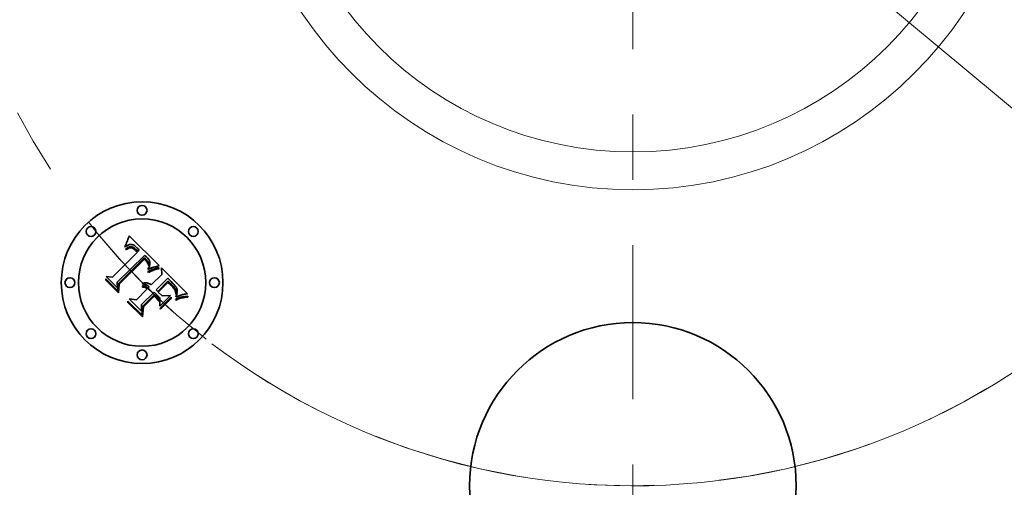
# Model space of a CAD drawing. Extents: x 0 to 10.8, y 0 to 8.3.
# Drawn here: x 2.6 to 4.1, y 4.7 to 5.4 of the extents above; entities that cross this region are included whole.
import ezdxf

# ---------------------------------------------------------------- set-up
doc = ezdxf.new("R2010")
doc.units = 0
doc.header["$MEASUREMENT"] = 0
doc.linetypes.add('DASHDOT', pattern=[18.5, 12, -3, 0.5, -3])
doc.layers.get('0').update_dxf_attribs({"lineweight": 13})

# ---------------------------------------------------------------- blocks, each defined once
blk = doc.blocks.new('BLOCK10')
at = {"color": 7, "lineweight": 13, "ltscale": 0.03937}
blk.add_line((-1.3244, 1.1052), (1.3244, -1.1052), dxfattribs=at)
blk.add_arc((0, 0), 2.125, 232.6638, 324.4004, dxfattribs=at)
blk = doc.blocks.new('BLOCK11')
at = {"color": 7, "linetype": 'DASHDOT', "lineweight": 13, "ltscale": 0.03937}
blk.add_arc((0, 0), 2.125, 131.5823, 228.4177, dxfattribs=at)
blk = doc.blocks.new('BLOCK14')
at = {"color": 7, "linetype": 'DASHDOT', "lineweight": 13, "ltscale": 0.03937}
blk.add_line((0, -4.0047), (0, -0.2453), dxfattribs=at)
blk.add_arc((0, 0), 2.125, 219.3173, 320.6827, dxfattribs=at)

msp = doc.modelspace()

# ---------------------------------------------------------------- linework, layer by layer
at = {"color": 7, "lineweight": 35, "ltscale": 5.15576e-05}
msp.add_line((2.7189, 5.0481), (2.7196, 5.0501), dxfattribs=at)
at = {"color": 7, "lineweight": 35, "ltscale": 0.00162}
msp.add_line((2.7196, 5.0501), (2.7657, 5.0047), dxfattribs=at)
at = {"color": 7, "lineweight": 35, "ltscale": 4.7505e-05}
msp.add_line((2.7132, 5.0327), (2.7135, 5.0346), dxfattribs=at)
at = {"color": 7, "lineweight": 35, "ltscale": 4.11703e-05}
msp.add_line((2.7135, 5.0346), (2.7142, 5.0361), dxfattribs=at)
at = {"color": 7, "lineweight": 35, "ltscale": 4.24202e-05}
msp.add_line((2.7142, 5.0361), (2.7149, 5.0376), dxfattribs=at)
at = {"color": 7, "lineweight": 35, "ltscale": 4.36759e-05}
msp.add_line((2.7149, 5.0376), (2.7156, 5.0392), dxfattribs=at)
at = {"color": 7, "lineweight": 35, "ltscale": 2.93339e-05}
msp.add_line((2.7162, 5.035), (2.7152, 5.0343), dxfattribs=at)
at = {"color": 7, "lineweight": 35, "ltscale": 4.49553e-05}
msp.add_line((2.7156, 5.0392), (2.7163, 5.0409), dxfattribs=at)
at = {"color": 7, "lineweight": 35, "ltscale": 2.7705e-05}
msp.add_line((2.7171, 5.0356), (2.7162, 5.035), dxfattribs=at)
at = {"color": 7, "lineweight": 35, "ltscale": 4.62506e-05}
msp.add_line((2.7163, 5.0409), (2.717, 5.0426), dxfattribs=at)
at = {"color": 7, "lineweight": 35, "ltscale": 4.75775e-05}
msp.add_line((2.717, 5.0426), (2.7176, 5.0444), dxfattribs=at)
at = {"color": 7, "lineweight": 35, "ltscale": 2.61759e-05}
msp.add_line((2.718, 5.0361), (2.7171, 5.0356), dxfattribs=at)
at = {"color": 7, "lineweight": 35, "ltscale": 4.89006e-05}
msp.add_line((2.7176, 5.0444), (2.7183, 5.0462), dxfattribs=at)
at = {"color": 7, "lineweight": 35, "ltscale": 2.47799e-05}
msp.add_line((2.719, 5.0365), (2.718, 5.0361), dxfattribs=at)
at = {"color": 7, "lineweight": 35, "ltscale": 5.02277e-05}
msp.add_line((2.7183, 5.0462), (2.7189, 5.0481), dxfattribs=at)
at = {"color": 7, "lineweight": 35, "ltscale": 2.35794e-05}
msp.add_line((2.7199, 5.0368), (2.719, 5.0365), dxfattribs=at)
at = {"color": 7, "lineweight": 35, "ltscale": 2.25263e-05}
msp.add_line((2.7207, 5.037), (2.7199, 5.0368), dxfattribs=at)
at = {"color": 7, "lineweight": 35, "ltscale": 2.17236e-05}
msp.add_line((2.7216, 5.0371), (2.7207, 5.037), dxfattribs=at)
at = {"color": 7, "lineweight": 35, "ltscale": 2.11495e-05}
msp.add_line((2.7224, 5.0371), (2.7216, 5.0371), dxfattribs=at)
at = {"color": 7, "lineweight": 35, "ltscale": 2.12201e-05}
msp.add_line((2.7233, 5.037), (2.7224, 5.0371), dxfattribs=at)
at = {"color": 7, "lineweight": 35, "ltscale": 2.19458e-05}
msp.add_line((2.7241, 5.0368), (2.7233, 5.037), dxfattribs=at)
at = {"color": 7, "lineweight": 35, "ltscale": 2.2913e-05}
msp.add_line((2.725, 5.0366), (2.7241, 5.0368), dxfattribs=at)
at = {"color": 7, "lineweight": 35, "ltscale": 2.40577e-05}
msp.add_line((2.7259, 5.0362), (2.725, 5.0366), dxfattribs=at)
at = {"color": 7, "lineweight": 35, "ltscale": 2.5402e-05}
msp.add_line((2.7268, 5.0357), (2.7259, 5.0362), dxfattribs=at)
at = {"color": 7, "lineweight": 35, "ltscale": 2.68855e-05}
msp.add_line((2.7277, 5.0352), (2.7268, 5.0357), dxfattribs=at)
at = {"color": 7, "lineweight": 35, "ltscale": 2.85236e-05}
msp.add_line((2.7287, 5.0345), (2.7277, 5.0352), dxfattribs=at)
at = {"color": 7, "lineweight": 35, "ltscale": 3.02108e-05}
msp.add_line((2.7296, 5.0338), (2.7287, 5.0345), dxfattribs=at)
at = {"color": 7, "lineweight": 35, "ltscale": 0.001345}
msp.add_line((2.6941, 4.9871), (2.7322, 5.0252), dxfattribs=at)
at = {"color": 7, "lineweight": 35, "ltscale": 0.001466}
msp.add_line((2.7433, 5.0202), (2.7014, 4.9792), dxfattribs=at)
at = {"color": 7, "lineweight": 35, "ltscale": 3.28934e-05}
msp.add_line((2.7142, 5.0336), (2.7132, 5.0327), dxfattribs=at)
at = {"color": 7, "lineweight": 35, "ltscale": 3.08747e-05}
msp.add_line((2.7139, 5.0295), (2.7149, 5.0303), dxfattribs=at)
at = {"color": 7, "lineweight": 35, "ltscale": 3.51563e-05}
msp.add_line((2.7149, 5.0285), (2.7139, 5.0295), dxfattribs=at)
at = {"color": 7, "lineweight": 35, "ltscale": 3.10828e-05}
msp.add_line((2.7152, 5.0343), (2.7142, 5.0336), dxfattribs=at)
at = {"color": 7, "lineweight": 35, "ltscale": 2.91153e-05}
msp.add_line((2.7149, 5.0303), (2.7158, 5.031), dxfattribs=at)
at = {"color": 7, "lineweight": 35, "ltscale": 2.68865e-05}
msp.add_line((2.7158, 5.0292), (2.7149, 5.0285), dxfattribs=at)
at = {"color": 7, "lineweight": 35, "ltscale": 2.74069e-05}
msp.add_line((2.7158, 5.031), (2.7168, 5.0316), dxfattribs=at)
at = {"color": 7, "lineweight": 35, "ltscale": 2.53445e-05}
msp.add_line((2.7166, 5.0298), (2.7158, 5.0292), dxfattribs=at)
at = {"color": 7, "lineweight": 35, "ltscale": 2.38579e-05}
msp.add_line((2.7174, 5.0303), (2.7166, 5.0298), dxfattribs=at)
at = {"color": 7, "lineweight": 35, "ltscale": 2.57828e-05}
msp.add_line((2.7168, 5.0316), (2.7176, 5.0321), dxfattribs=at)
at = {"color": 7, "lineweight": 35, "ltscale": 2.24423e-05}
msp.add_line((2.7181, 5.0308), (2.7174, 5.0303), dxfattribs=at)
at = {"color": 7, "lineweight": 35, "ltscale": 2.42448e-05}
msp.add_line((2.7176, 5.0321), (2.7185, 5.0325), dxfattribs=at)
at = {"color": 7, "lineweight": 35, "ltscale": 2.1121e-05}
msp.add_line((2.7189, 5.0312), (2.7181, 5.0308), dxfattribs=at)
at = {"color": 7, "lineweight": 35, "ltscale": 2.28001e-05}
msp.add_line((2.7185, 5.0325), (2.7194, 5.0329), dxfattribs=at)
at = {"color": 7, "lineweight": 35, "ltscale": 3.86128e-05}
msp.add_line((2.7203, 5.0317), (2.7189, 5.0312), dxfattribs=at)
at = {"color": 7, "lineweight": 35, "ltscale": 2.14836e-05}
msp.add_line((2.7194, 5.0329), (2.7202, 5.0331), dxfattribs=at)
at = {"color": 7, "lineweight": 35, "ltscale": 2.0342e-05}
msp.add_line((2.7202, 5.0331), (2.721, 5.0333), dxfattribs=at)
at = {"color": 7, "lineweight": 35, "ltscale": 3.46851e-05}
msp.add_line((2.7217, 5.032), (2.7203, 5.0317), dxfattribs=at)
at = {"color": 7, "lineweight": 35, "ltscale": 1.93442e-05}
msp.add_line((2.721, 5.0333), (2.7217, 5.0334), dxfattribs=at)
at = {"color": 7, "lineweight": 35, "ltscale": 3.70417e-05}
msp.add_line((2.7217, 5.0334), (2.7232, 5.0333), dxfattribs=at)
at = {"color": 7, "lineweight": 35, "ltscale": 3.25704e-05}
msp.add_line((2.723, 5.0319), (2.7217, 5.032), dxfattribs=at)
at = {"color": 7, "lineweight": 35, "ltscale": 3.47145e-05}
msp.add_line((2.7243, 5.0316), (2.723, 5.0319), dxfattribs=at)
at = {"color": 7, "lineweight": 35, "ltscale": 1.91634e-05}
msp.add_line((2.7232, 5.0333), (2.724, 5.0332), dxfattribs=at)
at = {"color": 7, "lineweight": 35, "ltscale": 2.00617e-05}
msp.add_line((2.724, 5.0332), (2.7247, 5.033), dxfattribs=at)
at = {"color": 7, "lineweight": 35, "ltscale": 1.87778e-05}
msp.add_line((2.725, 5.0313), (2.7243, 5.0316), dxfattribs=at)
at = {"color": 7, "lineweight": 35, "ltscale": 2.10909e-05}
msp.add_line((2.7247, 5.033), (2.7255, 5.0326), dxfattribs=at)
at = {"color": 7, "lineweight": 35, "ltscale": 1.99424e-05}
msp.add_line((2.7257, 5.0309), (2.725, 5.0313), dxfattribs=at)
at = {"color": 7, "lineweight": 35, "ltscale": 2.23011e-05}
msp.add_line((2.7255, 5.0326), (2.7263, 5.0322), dxfattribs=at)
at = {"color": 7, "lineweight": 35, "ltscale": 2.11881e-05}
msp.add_line((2.7265, 5.0305), (2.7257, 5.0309), dxfattribs=at)
at = {"color": 7, "lineweight": 35, "ltscale": 2.36613e-05}
msp.add_line((2.7263, 5.0322), (2.7271, 5.0317), dxfattribs=at)
at = {"color": 7, "lineweight": 35, "ltscale": 2.25488e-05}
msp.add_line((2.7272, 5.0299), (2.7265, 5.0305), dxfattribs=at)
at = {"color": 7, "lineweight": 35, "ltscale": 2.51109e-05}
msp.add_line((2.7271, 5.0317), (2.7279, 5.0312), dxfattribs=at)
at = {"color": 7, "lineweight": 35, "ltscale": 2.3988e-05}
msp.add_line((2.728, 5.0294), (2.7272, 5.0299), dxfattribs=at)
at = {"color": 7, "lineweight": 35, "ltscale": 2.66387e-05}
msp.add_line((2.7279, 5.0312), (2.7288, 5.0305), dxfattribs=at)
at = {"color": 7, "lineweight": 35, "ltscale": 2.5496e-05}
msp.add_line((2.7287, 5.0287), (2.728, 5.0294), dxfattribs=at)
at = {"color": 7, "lineweight": 35, "ltscale": 2.70434e-05}
msp.add_line((2.7295, 5.0279), (2.7287, 5.0287), dxfattribs=at)
at = {"color": 7, "lineweight": 35, "ltscale": 2.82797e-05}
msp.add_line((2.7288, 5.0305), (2.7296, 5.0298), dxfattribs=at)
at = {"color": 7, "lineweight": 35, "ltscale": 9.5991e-05}
msp.add_line((2.7322, 5.0252), (2.7295, 5.0279), dxfattribs=at)
at = {"color": 7, "lineweight": 35, "ltscale": 3.20389e-05}
msp.add_line((2.7306, 5.0329), (2.7296, 5.0338), dxfattribs=at)
at = {"color": 7, "lineweight": 35, "ltscale": 2.99501e-05}
msp.add_line((2.7296, 5.0298), (2.7305, 5.0289), dxfattribs=at)
at = {"color": 7, "lineweight": 35, "ltscale": 8.11237e-05}
msp.add_line((2.7305, 5.0289), (2.7327, 5.0266), dxfattribs=at)
at = {"color": 7, "lineweight": 35, "ltscale": 3.39075e-05}
msp.add_line((2.7316, 5.032), (2.7306, 5.0329), dxfattribs=at)
at = {"color": 7, "lineweight": 35, "ltscale": 2.51458e-05}
msp.add_line((2.7323, 5.0313), (2.7316, 5.032), dxfattribs=at)
at = {"color": 7, "lineweight": 35, "ltscale": 2.5706e-05}
msp.add_line((2.733, 5.0305), (2.7323, 5.0313), dxfattribs=at)
at = {"color": 7, "lineweight": 35, "ltscale": 6.78919e-05}
msp.add_line((2.7327, 5.0266), (2.735, 5.028), dxfattribs=at)
at = {"color": 7, "lineweight": 35, "ltscale": 2.62819e-05}
msp.add_line((2.7337, 5.0297), (2.733, 5.0305), dxfattribs=at)
at = {"color": 7, "lineweight": 35, "ltscale": 2.68709e-05}
msp.add_line((2.7344, 5.0289), (2.7337, 5.0297), dxfattribs=at)
at = {"color": 7, "lineweight": 35, "ltscale": 2.74562e-05}
msp.add_line((2.735, 5.028), (2.7344, 5.0289), dxfattribs=at)
at = {"color": 7, "lineweight": 35, "ltscale": 2.44155e-05}
msp.add_line((2.7441, 5.0196), (2.7433, 5.0202), dxfattribs=at)
at = {"color": 7, "lineweight": 35, "ltscale": 2.43848e-05}
msp.add_line((2.7448, 5.0189), (2.7441, 5.0196), dxfattribs=at)
at = {"color": 7, "lineweight": 35, "ltscale": 0.001409}
msp.add_line((2.7029, 4.9769), (2.7428, 5.0167), dxfattribs=at)
at = {"color": 7, "lineweight": 35, "ltscale": 0.00136}
msp.add_line((2.7429, 5.0145), (2.7044, 4.976), dxfattribs=at)
at = {"color": 7, "lineweight": 35, "ltscale": 7.3025e-05}
msp.add_line((2.7428, 5.0167), (2.7449, 5.0147), dxfattribs=at)
at = {"color": 7, "lineweight": 35, "ltscale": 1.9958e-05}
msp.add_line((2.7435, 5.0139), (2.7429, 5.0145), dxfattribs=at)
at = {"color": 7, "lineweight": 35, "ltscale": 1.9418e-05}
msp.add_line((2.7441, 5.0134), (2.7435, 5.0139), dxfattribs=at)
at = {"color": 7, "lineweight": 35, "ltscale": 1.89037e-05}
msp.add_line((2.7446, 5.0129), (2.7441, 5.0134), dxfattribs=at)
at = {"color": 7, "lineweight": 35, "ltscale": 2.74958e-05}
msp.add_line((2.7454, 5.0121), (2.7446, 5.0129), dxfattribs=at)
at = {"color": 7, "lineweight": 35, "ltscale": 2.4361e-05}
msp.add_line((2.7455, 5.0183), (2.7448, 5.0189), dxfattribs=at)
at = {"color": 7, "lineweight": 35, "ltscale": 2.54635e-05}
msp.add_line((2.7449, 5.0147), (2.7456, 5.014), dxfattribs=at)
at = {"color": 7, "lineweight": 35, "ltscale": 2.68903e-05}
msp.add_line((2.7461, 5.0113), (2.7454, 5.0121), dxfattribs=at)
at = {"color": 7, "lineweight": 35, "ltscale": 2.43463e-05}
msp.add_line((2.7462, 5.0176), (2.7455, 5.0183), dxfattribs=at)
at = {"color": 7, "lineweight": 35, "ltscale": 2.39517e-05}
msp.add_line((2.7456, 5.014), (2.7462, 5.0133), dxfattribs=at)
at = {"color": 7, "lineweight": 35, "ltscale": 2.62987e-05}
msp.add_line((2.7467, 5.0105), (2.7461, 5.0113), dxfattribs=at)
at = {"color": 7, "lineweight": 35, "ltscale": 2.43385e-05}
msp.add_line((2.7469, 5.0169), (2.7462, 5.0176), dxfattribs=at)
at = {"color": 7, "lineweight": 35, "ltscale": 2.24308e-05}
msp.add_line((2.7462, 5.0133), (2.7468, 5.0126), dxfattribs=at)
at = {"color": 7, "lineweight": 35, "ltscale": 2.58235e-05}
msp.add_line((2.7473, 5.0096), (2.7467, 5.0105), dxfattribs=at)
at = {"color": 7, "lineweight": 35, "ltscale": 2.09199e-05}
msp.add_line((2.7468, 5.0126), (2.7474, 5.012), dxfattribs=at)
at = {"color": 7, "lineweight": 35, "ltscale": 2.8975e-05}
msp.add_line((2.7477, 5.0161), (2.7469, 5.0169), dxfattribs=at)
at = {"color": 7, "lineweight": 35, "ltscale": 2.54345e-05}
msp.add_line((2.7478, 5.0087), (2.7473, 5.0096), dxfattribs=at)
at = {"color": 7, "lineweight": 35, "ltscale": 1.94611e-05}
msp.add_line((2.7474, 5.012), (2.7479, 5.0114), dxfattribs=at)
at = {"color": 7, "lineweight": 35, "ltscale": 2.7509e-05}
msp.add_line((2.7485, 5.0153), (2.7477, 5.0161), dxfattribs=at)
at = {"color": 7, "lineweight": 35, "ltscale": 2.51044e-05}
msp.add_line((2.7483, 5.0078), (2.7478, 5.0087), dxfattribs=at)
at = {"color": 7, "lineweight": 35, "ltscale": 3.4493e-05}
msp.add_line((2.7479, 5.0114), (2.7487, 5.0103), dxfattribs=at)
at = {"color": 7, "lineweight": 35, "ltscale": 2.48925e-05}
msp.add_line((2.7487, 5.0069), (2.7483, 5.0078), dxfattribs=at)
at = {"color": 7, "lineweight": 35, "ltscale": 2.60999e-05}
msp.add_line((2.7491, 5.0144), (2.7485, 5.0153), dxfattribs=at)
at = {"color": 7, "lineweight": 35, "ltscale": 2.88055e-05}
msp.add_line((2.7487, 5.0103), (2.7493, 5.0093), dxfattribs=at)
at = {"color": 7, "lineweight": 35, "ltscale": 2.47493e-05}
msp.add_line((2.749, 5.006), (2.7487, 5.0069), dxfattribs=at)
at = {"color": 7, "lineweight": 35, "ltscale": 2.47163e-05}
msp.add_line((2.7493, 5.0051), (2.749, 5.006), dxfattribs=at)
at = {"color": 7, "lineweight": 35, "ltscale": 2.47463e-05}
msp.add_line((2.7497, 5.0136), (2.7491, 5.0144), dxfattribs=at)
at = {"color": 7, "lineweight": 35, "ltscale": 2.39955e-05}
msp.add_line((2.7493, 5.0093), (2.7497, 5.0084), dxfattribs=at)
at = {"color": 7, "lineweight": 35, "ltscale": 2.47604e-05}
msp.add_line((2.7496, 5.0041), (2.7493, 5.0051), dxfattribs=at)
at = {"color": 7, "lineweight": 35, "ltscale": 1.35432e-05}
msp.add_line((2.7497, 5.0046), (2.7496, 5.0041), dxfattribs=at)
at = {"color": 7, "lineweight": 35, "ltscale": 2.34951e-05}
msp.add_line((2.7502, 5.0128), (2.7497, 5.0136), dxfattribs=at)
at = {"color": 7, "lineweight": 35, "ltscale": 2.30859e-05}
msp.add_line((2.7497, 5.0084), (2.7499, 5.0075), dxfattribs=at)
at = {"color": 7, "lineweight": 35, "ltscale": 2.56668e-05}
msp.add_line((2.75, 5.0056), (2.7497, 5.0046), dxfattribs=at)
at = {"color": 7, "lineweight": 35, "ltscale": 2.33324e-05}
msp.add_line((2.7499, 5.0075), (2.75, 5.0066), dxfattribs=at)
at = {"color": 7, "lineweight": 35, "ltscale": 2.42142e-05}
msp.add_line((2.75, 5.0066), (2.75, 5.0056), dxfattribs=at)
at = {"color": 7, "lineweight": 35, "ltscale": 2.23184e-05}
msp.add_line((2.7506, 5.012), (2.7502, 5.0128), dxfattribs=at)
at = {"color": 7, "lineweight": 35, "ltscale": 2.12711e-05}
msp.add_line((2.7509, 5.0113), (2.7506, 5.012), dxfattribs=at)
at = {"color": 7, "lineweight": 35, "ltscale": 2.47802e-05}
msp.add_line((2.7506, 5.0039), (2.751, 5.0048), dxfattribs=at)
at = {"color": 7, "lineweight": 35, "ltscale": 2.03435e-05}
msp.add_line((2.7512, 5.0105), (2.7509, 5.0113), dxfattribs=at)
at = {"color": 7, "lineweight": 35, "ltscale": 2.34314e-05}
msp.add_line((2.751, 5.0048), (2.7512, 5.0057), dxfattribs=at)
at = {"color": 7, "lineweight": 35, "ltscale": 1.95734e-05}
msp.add_line((2.7514, 5.0097), (2.7512, 5.0105), dxfattribs=at)
at = {"color": 7, "lineweight": 35, "ltscale": 2.21437e-05}
msp.add_line((2.7512, 5.0057), (2.7514, 5.0066), dxfattribs=at)
at = {"color": 7, "lineweight": 35, "ltscale": 1.8964e-05}
msp.add_line((2.7515, 5.009), (2.7514, 5.0097), dxfattribs=at)
at = {"color": 7, "lineweight": 35, "ltscale": 2.10019e-05}
msp.add_line((2.7514, 5.0066), (2.7515, 5.0074), dxfattribs=at)
at = {"color": 7, "lineweight": 35, "ltscale": 1.91005e-05}
msp.add_line((2.7515, 5.0082), (2.7515, 5.009), dxfattribs=at)
at = {"color": 7, "lineweight": 35, "ltscale": 1.99608e-05}
msp.add_line((2.7515, 5.0074), (2.7515, 5.0082), dxfattribs=at)
at = {"color": 7, "lineweight": 35, "ltscale": 0.000199761}
msp.add_line((2.7649, 5.0044), (2.7572, 5.0023), dxfattribs=at)
at = {"color": 7, "lineweight": 35, "ltscale": 2.17812e-05}
msp.add_line((2.7657, 5.0047), (2.7649, 5.0044), dxfattribs=at)
at = {"color": 7, "lineweight": 35, "ltscale": 7.06336e-05}
msp.add_line((2.7484, 4.9956), (2.7509, 4.9968), dxfattribs=at)
at = {"color": 7, "lineweight": 35, "ltscale": 3.72027e-05}
msp.add_line((2.749, 4.9942), (2.7484, 4.9956), dxfattribs=at)
at = {"color": 7, "lineweight": 35, "ltscale": 3.09673e-05}
msp.add_line((2.7486, 4.9998), (2.7492, 5.0009), dxfattribs=at)
at = {"color": 7, "lineweight": 35, "ltscale": 2.86776e-05}
msp.add_line((2.7486, 4.9986), (2.7486, 4.9998), dxfattribs=at)
at = {"color": 7, "lineweight": 35, "ltscale": 2.68198e-05}
msp.add_line((2.7496, 4.9991), (2.7486, 4.9986), dxfattribs=at)
at = {"color": 7, "lineweight": 35, "ltscale": 5.73592e-05}
msp.add_line((2.7511, 4.9952), (2.749, 4.9942), dxfattribs=at)
at = {"color": 7, "lineweight": 35, "ltscale": 2.93594e-05}
msp.add_line((2.7492, 5.0009), (2.7498, 5.0019), dxfattribs=at)
at = {"color": 7, "lineweight": 35, "ltscale": 2.60178e-05}
msp.add_line((2.7505, 4.9996), (2.7496, 4.9991), dxfattribs=at)
at = {"color": 7, "lineweight": 35, "ltscale": 2.77709e-05}
msp.add_line((2.7498, 5.0019), (2.7502, 5.0029), dxfattribs=at)
at = {"color": 7, "lineweight": 35, "ltscale": 2.6253e-05}
msp.add_line((2.7502, 5.0029), (2.7506, 5.0039), dxfattribs=at)
at = {"color": 7, "lineweight": 35, "ltscale": 2.52517e-05}
msp.add_line((2.7514, 5), (2.7505, 4.9996), dxfattribs=at)
at = {"color": 7, "lineweight": 35, "ltscale": 5.45864e-05}
msp.add_line((2.7509, 4.9968), (2.7529, 4.9977), dxfattribs=at)
at = {"color": 7, "lineweight": 35, "ltscale": 5.43751e-05}
msp.add_line((2.7531, 4.996), (2.7511, 4.9952), dxfattribs=at)
at = {"color": 7, "lineweight": 35, "ltscale": 2.44865e-05}
msp.add_line((2.7523, 5.0004), (2.7514, 5), dxfattribs=at)
at = {"color": 7, "lineweight": 35, "ltscale": 2.37286e-05}
msp.add_line((2.7532, 5.0008), (2.7523, 5.0004), dxfattribs=at)
at = {"color": 7, "lineweight": 35, "ltscale": 5.13779e-05}
msp.add_line((2.7529, 4.9977), (2.7548, 4.9984), dxfattribs=at)
at = {"color": 7, "lineweight": 35, "ltscale": 5.14019e-05}
msp.add_line((2.755, 4.9968), (2.7531, 4.996), dxfattribs=at)
at = {"color": 7, "lineweight": 35, "ltscale": 2.29788e-05}
msp.add_line((2.754, 5.0012), (2.7532, 5.0008), dxfattribs=at)
at = {"color": 7, "lineweight": 35, "ltscale": 0.000570544}
msp.add_line((2.7534, 4.9749), (2.7695, 4.9911), dxfattribs=at)
at = {"color": 7, "lineweight": 35, "ltscale": 2.22209e-05}
msp.add_line((2.7549, 5.0015), (2.754, 5.0012), dxfattribs=at)
at = {"color": 7, "lineweight": 35, "ltscale": 4.81826e-05}
msp.add_line((2.7548, 4.9984), (2.7566, 4.9991), dxfattribs=at)
at = {"color": 7, "lineweight": 35, "ltscale": 2.14981e-05}
msp.add_line((2.7557, 5.0018), (2.7549, 5.0015), dxfattribs=at)
at = {"color": 7, "lineweight": 35, "ltscale": 4.84478e-05}
msp.add_line((2.7569, 4.9975), (2.755, 4.9968), dxfattribs=at)
at = {"color": 7, "lineweight": 35, "ltscale": 2.07787e-05}
msp.add_line((2.7565, 5.002), (2.7557, 5.0018), dxfattribs=at)
at = {"color": 7, "lineweight": 35, "ltscale": 2.0088e-05}
msp.add_line((2.7572, 5.0023), (2.7565, 5.002), dxfattribs=at)
at = {"color": 7, "lineweight": 35, "ltscale": 4.50366e-05}
msp.add_line((2.7566, 4.9991), (2.7583, 4.9997), dxfattribs=at)
at = {"color": 7, "lineweight": 35, "ltscale": 4.55294e-05}
msp.add_line((2.7586, 4.9981), (2.7569, 4.9975), dxfattribs=at)
at = {"color": 7, "lineweight": 35, "ltscale": 4.19137e-05}
msp.add_line((2.7583, 4.9997), (2.7599, 5.0002), dxfattribs=at)
at = {"color": 7, "lineweight": 35, "ltscale": 4.26334e-05}
msp.add_line((2.7602, 4.9986), (2.7586, 4.9981), dxfattribs=at)
at = {"color": 7, "lineweight": 35, "ltscale": 3.88574e-05}
msp.add_line((2.7599, 5.0002), (2.7614, 5.0007), dxfattribs=at)
at = {"color": 7, "lineweight": 35, "ltscale": 3.97924e-05}
msp.add_line((2.7617, 4.9991), (2.7602, 4.9986), dxfattribs=at)
at = {"color": 7, "lineweight": 35, "ltscale": 3.58723e-05}
msp.add_line((2.7614, 5.0007), (2.7628, 5.001), dxfattribs=at)
at = {"color": 7, "lineweight": 35, "ltscale": 3.69635e-05}
msp.add_line((2.7632, 4.9994), (2.7617, 4.9991), dxfattribs=at)
at = {"color": 7, "lineweight": 35, "ltscale": 3.29516e-05}
msp.add_line((2.7628, 5.001), (2.7641, 5.0012), dxfattribs=at)
at = {"color": 7, "lineweight": 35, "ltscale": 3.42181e-05}
msp.add_line((2.7645, 4.9997), (2.7632, 4.9994), dxfattribs=at)
at = {"color": 7, "lineweight": 35, "ltscale": 3.01203e-05}
msp.add_line((2.7641, 5.0012), (2.7653, 5.0014), dxfattribs=at)
at = {"color": 7, "lineweight": 35, "ltscale": 3.15458e-05}
msp.add_line((2.7657, 4.9999), (2.7645, 4.9997), dxfattribs=at)
at = {"color": 7, "lineweight": 35, "ltscale": 3.87236e-05}
msp.add_line((2.7653, 5.0014), (2.7657, 4.9999), dxfattribs=at)
at = {"color": 7, "lineweight": 35, "ltscale": 0.000252463}
msp.add_line((2.7695, 4.9911), (2.7693, 5.0012), dxfattribs=at)
at = {"color": 7, "lineweight": 35, "ltscale": 0.001403}
msp.add_line((2.7693, 5.0012), (2.809, 4.9615), dxfattribs=at)
at = {"color": 7, "lineweight": 35, "ltscale": 4.79615e-05}
msp.add_line((2.6837, 4.9823), (2.6839, 4.9842), dxfattribs=at)
at = {"color": 7, "lineweight": 35, "ltscale": 0.000690863}
msp.add_line((2.7033, 4.9628), (2.6837, 4.9823), dxfattribs=at)
at = {"color": 7, "lineweight": 35, "ltscale": 0.000647606}
msp.add_line((2.6839, 4.9842), (2.7022, 4.9659), dxfattribs=at)
at = {"color": 7, "lineweight": 35, "ltscale": 0.00061785}
msp.add_line((2.7018, 4.9705), (2.6843, 4.988), dxfattribs=at)
at = {"color": 7, "lineweight": 35, "ltscale": 0.000246669}
msp.add_line((2.6843, 4.988), (2.6941, 4.9871), dxfattribs=at)
at = {"color": 7, "lineweight": 35, "ltscale": 0.000217181}
msp.add_line((2.7014, 4.9792), (2.7018, 4.9705), dxfattribs=at)
at = {"color": 7, "lineweight": 35, "ltscale": 0.000274981}
msp.add_line((2.7022, 4.9659), (2.7029, 4.9769), dxfattribs=at)
at = {"color": 7, "lineweight": 35, "ltscale": 0.000332891}
msp.add_line((2.7044, 4.976), (2.7033, 4.9628), dxfattribs=at)
at = {"color": 7, "lineweight": 35, "ltscale": 2.36186e-05}
msp.add_line((2.74, 4.9762), (2.7404, 4.9771), dxfattribs=at)
at = {"color": 7, "lineweight": 35, "ltscale": 2.70396e-05}
msp.add_line((2.7411, 4.9762), (2.74, 4.9762), dxfattribs=at)
at = {"color": 7, "lineweight": 35, "ltscale": 3.6225e-05}
msp.add_line((2.7404, 4.9771), (2.7417, 4.9776), dxfattribs=at)
at = {"color": 7, "lineweight": 35, "ltscale": 2.61147e-05}
msp.add_line((2.7421, 4.9762), (2.7411, 4.9762), dxfattribs=at)
at = {"color": 7, "lineweight": 35, "ltscale": 3.45686e-05}
msp.add_line((2.7417, 4.9776), (2.743, 4.978), dxfattribs=at)
at = {"color": 7, "lineweight": 35, "ltscale": 2.53141e-05}
msp.add_line((2.7431, 4.976), (2.7421, 4.9762), dxfattribs=at)
at = {"color": 7, "lineweight": 35, "ltscale": 3.34357e-05}
msp.add_line((2.743, 4.978), (2.7443, 4.9782), dxfattribs=at)
at = {"color": 7, "lineweight": 35, "ltscale": 2.46732e-05}
msp.add_line((2.7441, 4.9758), (2.7431, 4.976), dxfattribs=at)
at = {"color": 7, "lineweight": 35, "ltscale": 2.4222e-05}
msp.add_line((2.745, 4.9755), (2.7441, 4.9758), dxfattribs=at)
at = {"color": 7, "lineweight": 35, "ltscale": 3.28198e-05}
msp.add_line((2.7443, 4.9782), (2.7456, 4.9783), dxfattribs=at)
at = {"color": 7, "lineweight": 35, "ltscale": 2.39683e-05}
msp.add_line((2.7459, 4.9752), (2.745, 4.9755), dxfattribs=at)
at = {"color": 7, "lineweight": 35, "ltscale": 3.27582e-05}
msp.add_line((2.7456, 4.9783), (2.747, 4.9782), dxfattribs=at)
at = {"color": 7, "lineweight": 35, "ltscale": 2.38863e-05}
msp.add_line((2.7468, 4.9747), (2.7459, 4.9752), dxfattribs=at)
at = {"color": 7, "lineweight": 35, "ltscale": 2.40123e-05}
msp.add_line((2.7476, 4.9742), (2.7468, 4.9747), dxfattribs=at)
at = {"color": 7, "lineweight": 35, "ltscale": 3.32508e-05}
msp.add_line((2.747, 4.9782), (2.7482, 4.9779), dxfattribs=at)
at = {"color": 7, "lineweight": 35, "ltscale": 2.43264e-05}
msp.add_line((2.7483, 4.9736), (2.7476, 4.9742), dxfattribs=at)
at = {"color": 7, "lineweight": 35, "ltscale": 3.43196e-05}
msp.add_line((2.7482, 4.9779), (2.7495, 4.9774), dxfattribs=at)
at = {"color": 7, "lineweight": 35, "ltscale": 3.58842e-05}
msp.add_line((2.7495, 4.9774), (2.7508, 4.9767), dxfattribs=at)
at = {"color": 7, "lineweight": 35, "ltscale": 3.78398e-05}
msp.add_line((2.7508, 4.9767), (2.7521, 4.9759), dxfattribs=at)
at = {"color": 7, "lineweight": 35, "ltscale": 4.02108e-05}
msp.add_line((2.7521, 4.9759), (2.7534, 4.9749), dxfattribs=at)
at = {"color": 7, "lineweight": 35, "ltscale": 0.000632738}
msp.add_line((2.7789, 4.9852), (2.761, 4.9673), dxfattribs=at)
at = {"color": 7, "lineweight": 35, "ltscale": 0.000558375}
msp.add_line((2.7633, 4.9649), (2.7791, 4.9807), dxfattribs=at)
at = {"color": 7, "lineweight": 35, "ltscale": 0.000521869}
msp.add_line((2.7791, 4.9788), (2.7643, 4.964), dxfattribs=at)
at = {"color": 7, "lineweight": 35, "ltscale": 5.00432e-05}
msp.add_line((2.7803, 4.9837), (2.7789, 4.9852), dxfattribs=at)
at = {"color": 7, "lineweight": 35, "ltscale": 3.92295e-05}
msp.add_line((2.7791, 4.9807), (2.7803, 4.9797), dxfattribs=at)
at = {"color": 7, "lineweight": 35, "ltscale": 3.35761e-05}
msp.add_line((2.7801, 4.9779), (2.7791, 4.9788), dxfattribs=at)
at = {"color": 7, "lineweight": 35, "ltscale": 3.12574e-05}
msp.add_line((2.781, 4.977), (2.7801, 4.9779), dxfattribs=at)
at = {"color": 7, "lineweight": 35, "ltscale": 0.000131144}
msp.add_line((2.784, 4.98), (2.7803, 4.9837), dxfattribs=at)
at = {"color": 7, "lineweight": 35, "ltscale": 3.39877e-05}
msp.add_line((2.7803, 4.9797), (2.7813, 4.9788), dxfattribs=at)
at = {"color": 7, "lineweight": 35, "ltscale": 2.89627e-05}
msp.add_line((2.7819, 4.9763), (2.781, 4.977), dxfattribs=at)
at = {"color": 7, "lineweight": 35, "ltscale": 3.48375e-05}
msp.add_line((2.7813, 4.9788), (2.7823, 4.9778), dxfattribs=at)
at = {"color": 7, "lineweight": 35, "ltscale": 2.66747e-05}
msp.add_line((2.7826, 4.9755), (2.7819, 4.9763), dxfattribs=at)
at = {"color": 7, "lineweight": 35, "ltscale": 3.57091e-05}
msp.add_line((2.7823, 4.9778), (2.7833, 4.9768), dxfattribs=at)
at = {"color": 7, "lineweight": 35, "ltscale": 2.43954e-05}
msp.add_line((2.7833, 4.9749), (2.7826, 4.9755), dxfattribs=at)
at = {"color": 7, "lineweight": 35, "ltscale": 3.65657e-05}
msp.add_line((2.7833, 4.9768), (2.7844, 4.9758), dxfattribs=at)
at = {"color": 7, "lineweight": 35, "ltscale": 3.15946e-05}
msp.add_line((2.7842, 4.974), (2.7833, 4.9749), dxfattribs=at)
at = {"color": 7, "lineweight": 35, "ltscale": 7.70743e-05}
msp.add_line((2.7862, 4.9778), (2.784, 4.98), dxfattribs=at)
at = {"color": 7, "lineweight": 35, "ltscale": 3.74253e-05}
msp.add_line((2.7844, 4.9758), (2.7854, 4.9747), dxfattribs=at)
at = {"color": 7, "lineweight": 35, "ltscale": 5.31004e-05}
msp.add_line((2.7854, 4.9747), (2.7869, 4.9732), dxfattribs=at)
at = {"color": 7, "lineweight": 35, "ltscale": 4.01849e-05}
msp.add_line((2.7873, 4.9767), (2.7862, 4.9778), dxfattribs=at)
at = {"color": 7, "lineweight": 35, "ltscale": 3.78164e-05}
msp.add_line((2.7883, 4.9756), (2.7873, 4.9767), dxfattribs=at)
at = {"color": 7, "lineweight": 35, "ltscale": 3.54841e-05}
msp.add_line((2.7892, 4.9745), (2.7883, 4.9756), dxfattribs=at)
at = {"color": 7, "lineweight": 35, "ltscale": 3.32166e-05}
msp.add_line((2.7901, 4.9735), (2.7892, 4.9745), dxfattribs=at)
at = {"color": 7, "lineweight": 35, "ltscale": 0.000581363}
msp.add_line((2.7309, 4.9524), (2.7473, 4.9689), dxfattribs=at)
at = {"color": 7, "lineweight": 35, "ltscale": 0.000681413}
msp.add_line((2.7578, 4.9641), (2.7385, 4.9448), dxfattribs=at)
at = {"color": 7, "lineweight": 35, "ltscale": 3.82844e-05}
msp.add_line((2.7399, 4.9718), (2.74, 4.9734), dxfattribs=at)
at = {"color": 7, "lineweight": 35, "ltscale": 2.18357e-05}
msp.add_line((2.7408, 4.9718), (2.7399, 4.9718), dxfattribs=at)
at = {"color": 7, "lineweight": 35, "ltscale": 2.30833e-05}
msp.add_line((2.74, 4.9734), (2.7409, 4.9734), dxfattribs=at)
at = {"color": 7, "lineweight": 35, "ltscale": 0.000631388}
msp.add_line((2.7401, 4.9417), (2.7579, 4.9596), dxfattribs=at)
at = {"color": 7, "lineweight": 35, "ltscale": 2.11688e-05}
msp.add_line((2.7417, 4.9717), (2.7408, 4.9718), dxfattribs=at)
at = {"color": 7, "lineweight": 35, "ltscale": 2.26618e-05}
msp.add_line((2.7409, 4.9734), (2.7418, 4.9733), dxfattribs=at)
at = {"color": 7, "lineweight": 35, "ltscale": 2.06433e-05}
msp.add_line((2.7425, 4.9716), (2.7417, 4.9717), dxfattribs=at)
at = {"color": 7, "lineweight": 35, "ltscale": 2.23872e-05}
msp.add_line((2.7418, 4.9733), (2.7427, 4.9731), dxfattribs=at)
at = {"color": 7, "lineweight": 35, "ltscale": 2.02502e-05}
msp.add_line((2.7432, 4.9714), (2.7425, 4.9716), dxfattribs=at)
at = {"color": 7, "lineweight": 35, "ltscale": 2.23341e-05}
msp.add_line((2.7427, 4.9731), (2.7436, 4.9729), dxfattribs=at)
at = {"color": 7, "lineweight": 35, "ltscale": 1.99428e-05}
msp.add_line((2.744, 4.9711), (2.7432, 4.9714), dxfattribs=at)
at = {"color": 7, "lineweight": 35, "ltscale": 2.24213e-05}
msp.add_line((2.7436, 4.9729), (2.7444, 4.9726), dxfattribs=at)
at = {"color": 7, "lineweight": 35, "ltscale": 1.98036e-05}
msp.add_line((2.7447, 4.9708), (2.744, 4.9711), dxfattribs=at)
at = {"color": 7, "lineweight": 35, "ltscale": 2.27009e-05}
msp.add_line((2.7444, 4.9726), (2.7453, 4.9722), dxfattribs=at)
at = {"color": 7, "lineweight": 35, "ltscale": 1.98083e-05}
msp.add_line((2.7454, 4.9704), (2.7447, 4.9708), dxfattribs=at)
at = {"color": 7, "lineweight": 35, "ltscale": 2.31741e-05}
msp.add_line((2.7453, 4.9722), (2.7461, 4.9718), dxfattribs=at)
at = {"color": 7, "lineweight": 35, "ltscale": 1.99266e-05}
msp.add_line((2.7461, 4.9699), (2.7454, 4.9704), dxfattribs=at)
at = {"color": 7, "lineweight": 35, "ltscale": 2.37941e-05}
msp.add_line((2.7461, 4.9718), (2.7468, 4.9712), dxfattribs=at)
at = {"color": 7, "lineweight": 35, "ltscale": 2.01803e-05}
msp.add_line((2.7467, 4.9694), (2.7461, 4.9699), dxfattribs=at)
at = {"color": 7, "lineweight": 35, "ltscale": 2.05838e-05}
msp.add_line((2.7473, 4.9689), (2.7467, 4.9694), dxfattribs=at)
at = {"color": 7, "lineweight": 35, "ltscale": 2.45512e-05}
msp.add_line((2.7468, 4.9712), (2.7476, 4.9706), dxfattribs=at)
at = {"color": 7, "lineweight": 35, "ltscale": 2.54584e-05}
msp.add_line((2.7476, 4.9706), (2.7483, 4.9699), dxfattribs=at)
at = {"color": 7, "lineweight": 35, "ltscale": 2.48464e-05}
msp.add_line((2.7491, 4.9729), (2.7483, 4.9736), dxfattribs=at)
at = {"color": 7, "lineweight": 35, "ltscale": 6.35437e-05}
msp.add_line((2.7483, 4.9699), (2.7501, 4.9717), dxfattribs=at)
at = {"color": 7, "lineweight": 35, "ltscale": 2.04607e-05}
msp.add_line((2.7496, 4.9723), (2.7491, 4.9729), dxfattribs=at)
at = {"color": 7, "lineweight": 35, "ltscale": 2.01926e-05}
msp.add_line((2.7501, 4.9717), (2.7496, 4.9723), dxfattribs=at)
at = {"color": 7, "lineweight": 35, "ltscale": 0.0003096}
msp.add_line((2.7666, 4.9553), (2.7578, 4.9641), dxfattribs=at)
at = {"color": 7, "lineweight": 35, "ltscale": 0.000271744}
msp.add_line((2.7579, 4.9596), (2.7656, 4.9519), dxfattribs=at)
at = {"color": 7, "lineweight": 35, "ltscale": 8.24813e-05}
msp.add_line((2.761, 4.9673), (2.7633, 4.9649), dxfattribs=at)
at = {"color": 7, "lineweight": 35, "ltscale": 0.00020415}
msp.add_line((2.7643, 4.964), (2.7701, 4.9582), dxfattribs=at)
at = {"color": 7, "lineweight": 35, "ltscale": 2.99326e-05}
msp.add_line((2.7851, 4.9731), (2.7842, 4.974), dxfattribs=at)
at = {"color": 7, "lineweight": 35, "ltscale": 2.82404e-05}
msp.add_line((2.7858, 4.9723), (2.7851, 4.9731), dxfattribs=at)
at = {"color": 7, "lineweight": 35, "ltscale": 2.6578e-05}
msp.add_line((2.7865, 4.9715), (2.7858, 4.9723), dxfattribs=at)
at = {"color": 7, "lineweight": 35, "ltscale": 2.49246e-05}
msp.add_line((2.7872, 4.9707), (2.7865, 4.9715), dxfattribs=at)
at = {"color": 7, "lineweight": 35, "ltscale": 4.91442e-05}
msp.add_line((2.7869, 4.9732), (2.7882, 4.9717), dxfattribs=at)
at = {"color": 7, "lineweight": 35, "ltscale": 2.32862e-05}
msp.add_line((2.7878, 4.97), (2.7872, 4.9707), dxfattribs=at)
at = {"color": 7, "lineweight": 35, "ltscale": 2.16435e-05}
msp.add_line((2.7883, 4.9693), (2.7878, 4.97), dxfattribs=at)
at = {"color": 7, "lineweight": 35, "ltscale": 4.53998e-05}
msp.add_line((2.7882, 4.9717), (2.7892, 4.9702), dxfattribs=at)
at = {"color": 7, "lineweight": 35, "ltscale": 2.0064e-05}
msp.add_line((2.7887, 4.9686), (2.7883, 4.9693), dxfattribs=at)
at = {"color": 7, "lineweight": 35, "ltscale": 3.53845e-05}
msp.add_line((2.7895, 4.9674), (2.7887, 4.9686), dxfattribs=at)
at = {"color": 7, "lineweight": 35, "ltscale": 4.18876e-05}
msp.add_line((2.7892, 4.9702), (2.7901, 4.9688), dxfattribs=at)
at = {"color": 7, "lineweight": 35, "ltscale": 3.24112e-05}
msp.add_line((2.7901, 4.9663), (2.7895, 4.9674), dxfattribs=at)
at = {"color": 7, "lineweight": 35, "ltscale": 3.09829e-05}
msp.add_line((2.7908, 4.9724), (2.7901, 4.9735), dxfattribs=at)
at = {"color": 7, "lineweight": 35, "ltscale": 3.87715e-05}
msp.add_line((2.7901, 4.9688), (2.7908, 4.9674), dxfattribs=at)
at = {"color": 7, "lineweight": 35, "ltscale": 3.27982e-05}
msp.add_line((2.7905, 4.965), (2.7901, 4.9663), dxfattribs=at)
at = {"color": 7, "lineweight": 35, "ltscale": 3.35228e-05}
msp.add_line((2.7908, 4.9637), (2.7905, 4.965), dxfattribs=at)
at = {"color": 7, "lineweight": 35, "ltscale": 2.88418e-05}
msp.add_line((2.7914, 4.9715), (2.7908, 4.9724), dxfattribs=at)
at = {"color": 7, "lineweight": 35, "ltscale": 3.60335e-05}
msp.add_line((2.7908, 4.9674), (2.7912, 4.966), dxfattribs=at)
at = {"color": 7, "lineweight": 35, "ltscale": 3.45918e-05}
msp.add_line((2.791, 4.9624), (2.7908, 4.9637), dxfattribs=at)
at = {"color": 7, "lineweight": 35, "ltscale": 3.59476e-05}
msp.add_line((2.7911, 4.9609), (2.791, 4.9624), dxfattribs=at)
at = {"color": 7, "lineweight": 35, "ltscale": 3.1509e-05}
msp.add_line((2.7915, 4.9622), (2.7911, 4.9609), dxfattribs=at)
at = {"color": 7, "lineweight": 35, "ltscale": 3.38493e-05}
msp.add_line((2.7912, 4.966), (2.7915, 4.9647), dxfattribs=at)
at = {"color": 7, "lineweight": 35, "ltscale": 2.6759e-05}
msp.add_line((2.792, 4.9706), (2.7914, 4.9715), dxfattribs=at)
at = {"color": 7, "lineweight": 35, "ltscale": 3.23115e-05}
msp.add_line((2.7915, 4.9647), (2.7916, 4.9634), dxfattribs=at)
at = {"color": 7, "lineweight": 35, "ltscale": 3.1534e-05}
msp.add_line((2.7916, 4.9634), (2.7915, 4.9622), dxfattribs=at)
at = {"color": 7, "lineweight": 35, "ltscale": 3.73926e-05}
msp.add_line((2.7917, 4.9578), (2.7921, 4.9592), dxfattribs=at)
at = {"color": 7, "lineweight": 35, "ltscale": 2.478e-05}
msp.add_line((2.7924, 4.9697), (2.792, 4.9706), dxfattribs=at)
at = {"color": 7, "lineweight": 35, "ltscale": 3.50938e-05}
msp.add_line((2.7921, 4.9592), (2.7925, 4.9606), dxfattribs=at)
at = {"color": 7, "lineweight": 35, "ltscale": 2.29637e-05}
msp.add_line((2.7927, 4.9688), (2.7924, 4.9697), dxfattribs=at)
at = {"color": 7, "lineweight": 35, "ltscale": 3.28669e-05}
msp.add_line((2.7925, 4.9606), (2.7928, 4.9619), dxfattribs=at)
at = {"color": 7, "lineweight": 35, "ltscale": 2.12732e-05}
msp.add_line((2.793, 4.968), (2.7927, 4.9688), dxfattribs=at)
at = {"color": 7, "lineweight": 35, "ltscale": 3.06814e-05}
msp.add_line((2.7928, 4.9619), (2.793, 4.9631), dxfattribs=at)
at = {"color": 7, "lineweight": 35, "ltscale": 2.12577e-05}
msp.add_line((2.7931, 4.9672), (2.793, 4.968), dxfattribs=at)
at = {"color": 7, "lineweight": 35, "ltscale": 2.85929e-05}
msp.add_line((2.793, 4.9631), (2.7931, 4.9642), dxfattribs=at)
at = {"color": 7, "lineweight": 35, "ltscale": 2.285e-05}
msp.add_line((2.7932, 4.9662), (2.7931, 4.9672), dxfattribs=at)
at = {"color": 7, "lineweight": 35, "ltscale": 2.6541e-05}
msp.add_line((2.7931, 4.9642), (2.7932, 4.9653), dxfattribs=at)
at = {"color": 7, "lineweight": 35, "ltscale": 2.46477e-05}
msp.add_line((2.7932, 4.9653), (2.7932, 4.9662), dxfattribs=at)
at = {"color": 7, "lineweight": 35, "ltscale": 2.00211e-05}
msp.add_line((2.7987, 4.9593), (2.798, 4.959), dxfattribs=at)
at = {"color": 7, "lineweight": 35, "ltscale": 3.53524e-05}
msp.add_line((2.8001, 4.9597), (2.7987, 4.9593), dxfattribs=at)
at = {"color": 7, "lineweight": 35, "ltscale": 3.05923e-05}
msp.add_line((2.8012, 4.9601), (2.8001, 4.9597), dxfattribs=at)
at = {"color": 7, "lineweight": 35, "ltscale": 3.43857e-05}
msp.add_line((2.8026, 4.9604), (2.8012, 4.9601), dxfattribs=at)
at = {"color": 7, "lineweight": 35, "ltscale": 1.91844e-05}
msp.add_line((2.8033, 4.9605), (2.8026, 4.9604), dxfattribs=at)
at = {"color": 7, "lineweight": 35, "ltscale": 2.04845e-05}
msp.add_line((2.8041, 4.9607), (2.8033, 4.9605), dxfattribs=at)
at = {"color": 7, "lineweight": 35, "ltscale": 2.18091e-05}
msp.add_line((2.805, 4.9609), (2.8041, 4.9607), dxfattribs=at)
at = {"color": 7, "lineweight": 35, "ltscale": 2.31413e-05}
msp.add_line((2.8059, 4.961), (2.805, 4.9609), dxfattribs=at)
at = {"color": 7, "lineweight": 35, "ltscale": 2.44606e-05}
msp.add_line((2.8069, 4.9612), (2.8059, 4.961), dxfattribs=at)
at = {"color": 7, "lineweight": 35, "ltscale": 2.5797e-05}
msp.add_line((2.8079, 4.9613), (2.8069, 4.9612), dxfattribs=at)
at = {"color": 7, "lineweight": 35, "ltscale": 2.71463e-05}
msp.add_line((2.809, 4.9615), (2.8079, 4.9613), dxfattribs=at)
at = {"color": 7, "lineweight": 35, "ltscale": 4.97424e-05}
msp.add_line((2.7178, 4.9483), (2.7178, 4.9503), dxfattribs=at)
at = {"color": 7, "lineweight": 35, "ltscale": 0.000740888}
msp.add_line((2.7178, 4.9503), (2.7388, 4.9293), dxfattribs=at)
at = {"color": 7, "lineweight": 35, "ltscale": 0.000782813}
msp.add_line((2.7399, 4.9261), (2.7178, 4.9483), dxfattribs=at)
at = {"color": 7, "lineweight": 35, "ltscale": 0.000663825}
msp.add_line((2.7384, 4.9349), (2.7197, 4.9537), dxfattribs=at)
at = {"color": 7, "lineweight": 35, "ltscale": 0.000281866}
msp.add_line((2.7197, 4.9537), (2.7309, 4.9524), dxfattribs=at)
at = {"color": 7, "lineweight": 35, "ltscale": 0.000246651}
msp.add_line((2.7385, 4.9448), (2.7384, 4.9349), dxfattribs=at)
at = {"color": 7, "lineweight": 35, "ltscale": 0.000578644}
msp.add_line((2.7579, 4.9576), (2.7415, 4.9412), dxfattribs=at)
at = {"color": 7, "lineweight": 35, "ltscale": 0.000277163}
msp.add_line((2.7657, 4.9497), (2.7579, 4.9576), dxfattribs=at)
at = {"color": 7, "lineweight": 35, "ltscale": 5.35709e-05}
msp.add_line((2.7656, 4.9519), (2.7657, 4.9497), dxfattribs=at)
at = {"color": 7, "lineweight": 35, "ltscale": 0.000566494}
msp.add_line((2.7827, 4.9586), (2.7666, 4.9425), dxfattribs=at)
at = {"color": 7, "lineweight": 35, "ltscale": 0.000319317}
msp.add_line((2.7666, 4.9425), (2.7666, 4.9553), dxfattribs=at)
at = {"color": 7, "lineweight": 35, "ltscale": 0.000584062}
msp.add_line((2.7672, 4.9395), (2.7837, 4.956), dxfattribs=at)
at = {"color": 7, "lineweight": 35, "ltscale": 0.000584063}
msp.add_line((2.7841, 4.9544), (2.7676, 4.9379), dxfattribs=at)
at = {"color": 7, "lineweight": 35, "ltscale": 0.000314643}
msp.add_line((2.7701, 4.9582), (2.7827, 4.9586), dxfattribs=at)
at = {"color": 7, "lineweight": 35, "ltscale": 4.059e-05}
for p, q in [((2.7837, 4.956), (2.7841, 4.9544)), ((2.7676, 4.9379), (2.7672, 4.9395))]:
    msp.add_line(p, q, dxfattribs=at)
at = {"color": 7, "lineweight": 35, "ltscale": 4.39836e-05}
msp.add_line((2.7907, 4.9527), (2.7922, 4.9536), dxfattribs=at)
at = {"color": 7, "lineweight": 35, "ltscale": 3.41245e-05}
msp.add_line((2.7909, 4.9514), (2.7907, 4.9527), dxfattribs=at)
at = {"color": 7, "lineweight": 35, "ltscale": 3.9654e-05}
msp.add_line((2.7923, 4.9522), (2.7909, 4.9514), dxfattribs=at)
at = {"color": 7, "lineweight": 35, "ltscale": 3.96959e-05}
msp.add_line((2.7912, 4.9563), (2.7917, 4.9578), dxfattribs=at)
at = {"color": 7, "lineweight": 35, "ltscale": 2.91217e-05}
msp.add_line((2.7923, 4.9567), (2.7912, 4.9563), dxfattribs=at)
at = {"color": 7, "lineweight": 35, "ltscale": 4.46976e-05}
msp.add_line((2.7922, 4.9536), (2.7938, 4.9544), dxfattribs=at)
at = {"color": 7, "lineweight": 35, "ltscale": 2.94455e-05}
msp.add_line((2.7934, 4.9572), (2.7923, 4.9567), dxfattribs=at)
at = {"color": 7, "lineweight": 35, "ltscale": 4.12948e-05}
msp.add_line((2.7938, 4.9529), (2.7923, 4.9522), dxfattribs=at)
at = {"color": 7, "lineweight": 35, "ltscale": 2.78548e-05}
msp.add_line((2.7944, 4.9576), (2.7934, 4.9572), dxfattribs=at)
at = {"color": 7, "lineweight": 35, "ltscale": 4.56087e-05}
msp.add_line((2.7938, 4.9544), (2.7955, 4.9551), dxfattribs=at)
at = {"color": 7, "lineweight": 35, "ltscale": 4.30363e-05}
msp.add_line((2.7954, 4.9535), (2.7938, 4.9529), dxfattribs=at)
at = {"color": 7, "lineweight": 35, "ltscale": 2.62832e-05}
msp.add_line((2.7954, 4.958), (2.7944, 4.9576), dxfattribs=at)
at = {"color": 7, "lineweight": 35, "ltscale": 2.47135e-05}
msp.add_line((2.7963, 4.9584), (2.7954, 4.958), dxfattribs=at)
at = {"color": 7, "lineweight": 35, "ltscale": 4.49534e-05}
msp.add_line((2.7972, 4.9541), (2.7954, 4.9535), dxfattribs=at)
at = {"color": 7, "lineweight": 35, "ltscale": 4.66753e-05}
msp.add_line((2.7955, 4.9551), (2.7973, 4.9557), dxfattribs=at)
at = {"color": 7, "lineweight": 35, "ltscale": 2.31463e-05}
msp.add_line((2.7971, 4.9587), (2.7963, 4.9584), dxfattribs=at)
at = {"color": 7, "lineweight": 35, "ltscale": 2.15897e-05}
msp.add_line((2.798, 4.959), (2.7971, 4.9587), dxfattribs=at)
at = {"color": 7, "lineweight": 35, "ltscale": 4.6957e-05}
msp.add_line((2.799, 4.9546), (2.7972, 4.9541), dxfattribs=at)
at = {"color": 7, "lineweight": 35, "ltscale": 4.78929e-05}
msp.add_line((2.7973, 4.9557), (2.7991, 4.9562), dxfattribs=at)
at = {"color": 7, "lineweight": 35, "ltscale": 4.90642e-05}
msp.add_line((2.8009, 4.955), (2.799, 4.9546), dxfattribs=at)
at = {"color": 7, "lineweight": 35, "ltscale": 4.92443e-05}
msp.add_line((2.7991, 4.9562), (2.801, 4.9567), dxfattribs=at)
at = {"color": 7, "lineweight": 35, "ltscale": 5.12497e-05}
msp.add_line((2.8029, 4.9554), (2.8009, 4.955), dxfattribs=at)
at = {"color": 7, "lineweight": 35, "ltscale": 5.07315e-05}
msp.add_line((2.801, 4.9567), (2.803, 4.957), dxfattribs=at)
at = {"color": 7, "lineweight": 35, "ltscale": 5.35103e-05}
msp.add_line((2.805, 4.9557), (2.8029, 4.9554), dxfattribs=at)
at = {"color": 7, "lineweight": 35, "ltscale": 5.23509e-05}
msp.add_line((2.803, 4.957), (2.8051, 4.9573), dxfattribs=at)
at = {"color": 7, "lineweight": 35, "ltscale": 5.58517e-05}
msp.add_line((2.8072, 4.956), (2.805, 4.9557), dxfattribs=at)
at = {"color": 7, "lineweight": 35, "ltscale": 5.40456e-05}
msp.add_line((2.8051, 4.9573), (2.8073, 4.9575), dxfattribs=at)
at = {"color": 7, "lineweight": 35, "ltscale": 5.8236e-05}
msp.add_line((2.8095, 4.9562), (2.8072, 4.956), dxfattribs=at)
at = {"color": 7, "lineweight": 35, "ltscale": 5.58694e-05}
msp.add_line((2.8073, 4.9575), (2.8095, 4.9576), dxfattribs=at)
at = {"color": 7, "lineweight": 35, "ltscale": 3.34774e-05}
msp.add_line((2.8095, 4.9576), (2.8095, 4.9562), dxfattribs=at)
at = {"color": 7, "lineweight": 35, "ltscale": 0.000311441}
msp.add_line((2.7388, 4.9293), (2.7401, 4.9417), dxfattribs=at)
at = {"color": 7, "lineweight": 35, "ltscale": 0.000378815}
msp.add_line((2.7415, 4.9412), (2.7399, 4.9261), dxfattribs=at)
at = {"color": 7, "lineweight": 35, "ltscale": 0.03937}
for centre, radius in [((3.4908, 5.7298), 1.5625), ((2.7395, 4.9785), 0.1238), ((2.7395, 5.0892), 0.0075), ((2.7395, 4.9785), 0.0975), ((2.6613, 5.0568), 0.0075), ((2.8178, 5.0568), 0.0075), ((2.6289, 4.9785), 0.0075), ((2.8502, 4.9785), 0.0075), ((3.4908, 4.6673), 0.25), ((2.6613, 4.9003), 0.0075), ((2.8178, 4.9003), 0.0075), ((2.7395, 4.8679), 0.0075)]:
    msp.add_circle(centre, radius, dxfattribs=at)
at = {"color": 7, "lineweight": 13, "ltscale": 0.03937}
for radius in [0.6092, 0.5511]:
    msp.add_circle((3.4908, 5.7298), radius, dxfattribs=at)

# ---------------------------------------------------------------- block references
at = {"lineweight": 0, "xscale": 0.5, "yscale": 0.5, "zscale": 0.5}
for name in ['BLOCK11', 'BLOCK10', 'BLOCK14']:
    msp.add_blockref(name, (3.4908, 5.7298), dxfattribs=at)

doc.saveas('drawing.dxf')
